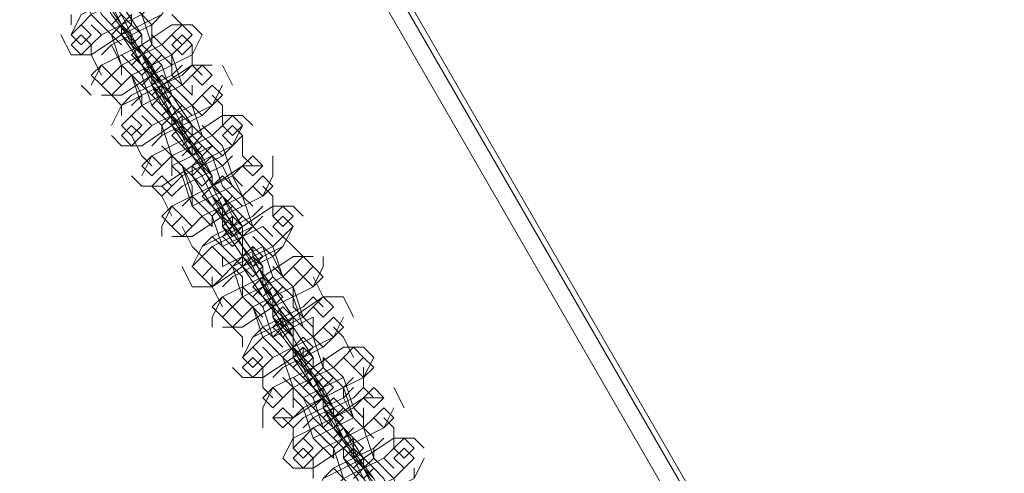
# Model space of a CAD drawing. Units: millimetres. Extents: x -4132 to 7206, y -8725 to 3299.
# Drawn here: x 3205 to 3360, y -1317 to -1245 of the extents above; entities that cross this region are included whole.
import ezdxf

# ---------------------------------------------------------------- set-up
doc = ezdxf.new("R2010")
doc.units = ezdxf.units.MM

# ---------------------------------------------------------------- blocks, each defined once
blk = doc.blocks.new('WMF0')
at = {"color": 253, "lineweight": 0}
blk.add_lwpolyline([(1327.1671, -756.6728), (1380.245, -848.5808), (1327.1671, -756.6728)], close=True, dxfattribs=at)
for points in [[(1327.241, -756.6728), (1380.245, -848.5808)], [(1327.241, -756.6728), (1380.245, -848.5808)], [(1327.0933, -756.7466), (1323.3284, -758.8874), (1327.0933, -756.7466), (1380.0973, -848.6547), (1376.4062, -850.7955)], [(1376.4062, -850.7955), (1380.0973, -848.6547), (1327.0933, -756.7466)], [(1327.0933, -756.7466), (1380.0973, -848.6547)], [(1380.0973, -848.6547), (1327.0933, -756.7466)]]:
    blk.add_lwpolyline(points, dxfattribs=at)
at = {"color": 251, "lineweight": 0}
for points in [[(1344.1461, -789.7449), (1344.0723, -789.5973), (1343.8509, -789.302), (1343.7032, -789.0805), (1343.7032, -789.0067)], [(1343.777, -789.0805), (1343.8509, -789.2282), (1344.0723, -789.5234), (1344.22, -789.7449), (1344.22, -789.8187)], [(1343.9985, -789.6711), (1343.9247, -789.5973), (1343.8509, -789.3758), (1343.7032, -789.2282), (1343.7032, -789.2282)], [(1343.7032, -789.302), (1343.777, -789.3758), (1343.8509, -789.5973), (1343.9985, -789.7449), (1343.9985, -789.7449)], [(1344.4414, -789.302), (1344.2938, -789.302), (1344.0723, -789.4496), (1343.777, -789.5973), (1343.7032, -789.7449)], [(1343.777, -789.6711), (1343.8509, -789.5973), (1343.9985, -789.5234), (1344.1461, -789.4496), (1344.22, -789.3758)], [(1344.3676, -790.114), (1344.2938, -789.9664), (1344.0723, -789.6711), (1343.9247, -789.4496), (1343.9247, -789.3758)], [(1343.7032, -789.8926), (1343.8509, -789.8926), (1344.0723, -789.7449), (1344.3676, -789.5973), (1344.4414, -789.4496)], [(1343.9247, -789.4496), (1343.9985, -789.5973), (1344.22, -789.8926), (1344.3676, -790.114), (1344.3676, -790.1878)], [(1344.3676, -789.8926), (1344.2938, -789.8187), (1344.22, -789.5973), (1344.0723, -789.4496), (1344.0723, -789.4496)], [(1344.2938, -789.5234), (1344.22, -789.5973), (1344.0723, -789.6711), (1343.9247, -789.7449), (1343.8509, -789.8187)], [(1343.9985, -789.5234), (1344.0723, -789.6711)], [(1344.1461, -789.5234), (1344.22, -789.5973), (1344.2938, -789.8187), (1344.4414, -789.9664), (1344.4414, -789.9664)], [(1343.7032, -789.5973), (1343.7032, -789.6711)], [(1344.1461, -790.0402), (1344.0723, -789.9664), (1343.9985, -789.7449), (1343.8509, -789.5973), (1343.8509, -789.5973)], [(1343.9247, -789.8926), (1343.9985, -789.8187), (1344.1461, -789.7449), (1344.2938, -789.6711), (1344.3676, -789.5973)], [(1343.9247, -789.7449), (1344.0723, -789.6711), (1344.22, -789.5973)], [(1344.3676, -789.5973), (1344.2938, -789.6711), (1344.1461, -789.7449), (1343.9985, -789.8187), (1343.9247, -789.8926)], [(1344.22, -789.8926), (1344.1461, -789.7449), (1344.0723, -789.5973)], [(1344.2938, -789.6711), (1344.22, -789.5973)], [(1344.5152, -789.6711), (1344.4414, -789.5973)], [(1343.8509, -789.6711), (1343.9247, -789.7449)], [(1344.5891, -789.6711), (1344.4414, -789.6711), (1344.22, -789.8187), (1343.9247, -789.9664), (1343.8509, -790.114)], [(1343.9247, -789.6711), (1343.9985, -789.7449), (1344.0723, -789.9664), (1344.22, -790.114), (1344.22, -790.114)], [(1344.0723, -789.6711), (1344.1461, -789.8187), (1344.22, -789.9664)], [(1344.5152, -790.4093), (1344.4414, -790.2617), (1344.22, -789.9664), (1344.0723, -789.7449), (1344.0723, -789.6711)], [(1344.0723, -789.6711), (1344.1461, -789.7449)], [(1344.2938, -789.6711), (1344.2938, -789.8187)], [(1344.6629, -789.7449), (1344.5891, -789.6711)], [(1343.6294, -789.7449), (1343.7032, -789.8926)], [(1343.9247, -790.1878), (1344.0723, -790.1878), (1344.2938, -790.0402), (1344.5891, -789.8926), (1344.6629, -789.7449)], [(1344.0723, -789.8187), (1343.9985, -789.7449)], [(1343.9985, -790.0402), (1344.0723, -789.9664), (1344.22, -789.8926), (1344.3676, -789.8187), (1344.4414, -789.7449)], [(1344.22, -789.8926), (1344.1461, -789.7449)], [(1344.1461, -789.7449), (1344.22, -789.8926), (1344.4414, -790.1878), (1344.5891, -790.4093), (1344.5891, -790.4831)], [(1344.5891, -790.1878), (1344.5152, -790.114), (1344.4414, -789.8926), (1344.2938, -789.7449), (1344.2938, -789.7449)], [(1343.8509, -789.8187), (1343.8509, -789.8926)], [(1343.9985, -789.8187), (1344.0723, -789.9664)], [(1344.5152, -789.8187), (1344.4414, -789.8926), (1344.2938, -789.9664), (1344.1461, -790.0402), (1344.0723, -790.114)], [(1344.3676, -789.8187), (1344.22, -789.8926), (1344.0723, -789.9664)], [(1344.4414, -789.8926), (1344.3676, -789.8187)], [(1344.5891, -789.9664), (1344.5891, -789.8187)], [(1343.8509, -789.8926), (1343.9247, -790.0402)], [(1344.3676, -790.3355), (1344.2938, -790.2617), (1344.22, -790.0402), (1344.0723, -789.8926), (1344.0723, -789.8926)], [(1344.1461, -790.0402), (1344.2938, -789.9664), (1344.4414, -789.8926)], [(1344.2938, -789.9664), (1344.22, -789.8926)], [(1344.3676, -790.1878), (1344.2938, -790.0402), (1344.22, -789.8926)], [(1344.22, -789.8926), (1344.2938, -789.9664)], [(1344.2938, -789.8926), (1344.3676, -789.9664), (1344.4414, -790.1878), (1344.5891, -790.3355), (1344.5891, -790.3355)], [(1344.4414, -790.0402), (1344.4414, -789.8926)], [(1344.7367, -789.9664), (1344.5891, -789.9664), (1344.3676, -790.114), (1344.0723, -790.2617), (1343.9985, -790.4093)], [(1344.0723, -789.9664), (1344.0723, -790.0402)], [(1344.0723, -789.9664), (1344.1461, -790.0402), (1344.22, -790.2617), (1344.3676, -790.4093), (1344.3676, -790.4093)], [(1344.5152, -789.9664), (1344.4414, -790.0402), (1344.2938, -790.114), (1344.1461, -790.1878), (1344.0723, -790.2617)], [(1344.1461, -790.2617), (1344.22, -790.1878), (1344.3676, -790.114), (1344.5152, -790.0402), (1344.5891, -789.9664)], [(1344.22, -789.9664), (1344.2938, -790.114)], [(1344.2938, -789.9664), (1344.3676, -790.114), (1344.4414, -790.2617)], [(1344.6629, -790.0402), (1344.5891, -789.9664)], [(1344.8844, -790.114), (1344.8105, -789.9664)], [(1344.22, -790.1878), (1344.1461, -790.0402)], [(1344.1461, -790.3355), (1344.22, -790.2617), (1344.3676, -790.1878), (1344.5152, -790.114), (1344.5891, -790.0402)], [(1344.7367, -790.7784), (1344.6629, -790.6308), (1344.4414, -790.3355), (1344.2938, -790.114), (1344.2938, -790.0402)], [(1344.4414, -790.0402), (1344.5152, -790.114)], [(1343.777, -790.114), (1343.8509, -790.1878)], [(1344.0723, -790.557), (1344.22, -790.557), (1344.4414, -790.4093), (1344.7367, -790.2617), (1344.8105, -790.114)], [(1344.5152, -790.114), (1344.3676, -790.1878), (1344.22, -790.2617)], [(1344.2938, -790.114), (1344.3676, -790.2617), (1344.5891, -790.557), (1344.7367, -790.7784), (1344.7367, -790.8522)], [(1344.4414, -790.1878), (1344.3676, -790.114)], [(1344.7367, -790.557), (1344.6629, -790.4831), (1344.5891, -790.2617), (1344.4414, -790.114), (1344.4414, -790.114)], [(1344.5891, -790.1878), (1344.5891, -790.114)], [(1343.9985, -790.1878), (1344.0723, -790.2617)], [(1344.6629, -790.1878), (1344.5891, -790.2617), (1344.4414, -790.3355), (1344.2938, -790.4093), (1344.22, -790.4831)], [(1344.22, -790.1878), (1344.22, -790.2617)], [(1344.4414, -790.3355), (1344.3676, -790.1878)], [(1344.5152, -790.1878), (1344.5891, -790.2617), (1344.6629, -790.4831), (1344.8105, -790.6308), (1344.8105, -790.6308)], [(1344.8105, -790.2617), (1344.7367, -790.1878)], [(1344.0723, -790.2617), (1344.0723, -790.3355)], [(1344.5152, -790.7046), (1344.4414, -790.6308), (1344.3676, -790.4093), (1344.22, -790.2617), (1344.22, -790.2617)], [(1344.2938, -790.557), (1344.3676, -790.4831), (1344.5152, -790.4093), (1344.6629, -790.3355), (1344.7367, -790.2617)], [(1344.2938, -790.4093), (1344.4414, -790.3355), (1344.5891, -790.2617)], [(1344.7367, -790.2617), (1344.6629, -790.3355), (1344.5152, -790.4093), (1344.3676, -790.4831), (1344.2938, -790.557)], [(1344.3676, -790.2617), (1344.4414, -790.3355)], [(1344.5891, -790.557), (1344.5152, -790.4093), (1344.4414, -790.2617)], [(1344.6629, -790.3355), (1344.5891, -790.2617)], [(1344.8105, -790.4093), (1344.8105, -790.2617)], [(1344.22, -790.3355), (1344.2938, -790.4093)], [(1344.9582, -790.3355), (1344.8105, -790.3355), (1344.5891, -790.4831), (1344.2938, -790.6308), (1344.22, -790.7784)], [(1344.2938, -790.3355), (1344.3676, -790.4093), (1344.4414, -790.6308), (1344.5891, -790.7784), (1344.5891, -790.7784)], [(1344.4414, -790.3355), (1344.5152, -790.4831), (1344.5891, -790.6308)], [(1344.8844, -791.0737), (1344.8105, -790.9261), (1344.5891, -790.6308), (1344.4414, -790.4093), (1344.4414, -790.3355)], [(1344.4414, -790.3355), (1344.5152, -790.4093)], [(1345.032, -790.4093), (1344.9582, -790.3355)], [(1344.22, -790.8522), (1344.3676, -790.8522), (1344.5891, -790.7046), (1344.8844, -790.557), (1344.9582, -790.4093)], [(1344.3676, -790.4831), (1344.3676, -790.4093)], [(1344.3676, -790.7046), (1344.4414, -790.6308), (1344.5891, -790.557), (1344.7367, -790.4831), (1344.8105, -790.4093)], [(1344.5891, -790.4093), (1344.6629, -790.4831)], [(1344.9582, -790.8522), (1344.8844, -790.7784), (1344.8105, -790.557), (1344.6629, -790.4093), (1344.6629, -790.4093)], [(1343.9985, -790.4831), (1344.0723, -790.557)], [(1344.1461, -790.4831), (1344.22, -790.6308)], [(1344.7367, -790.4831), (1344.5891, -790.557), (1344.4414, -790.6308)], [(1344.5891, -790.557), (1344.5152, -790.4831)], [(1344.5152, -790.4831), (1344.5891, -790.6308), (1344.8105, -790.9261), (1344.9582, -791.1475), (1344.9582, -791.2213)], [(1344.8105, -790.557), (1344.7367, -790.4831)], [(1344.9582, -790.6308), (1344.9582, -790.4831)], [(1344.6629, -790.9999), (1344.5891, -790.9261), (1344.5152, -790.7046), (1344.3676, -790.557), (1344.3676, -790.557)], [(1344.3676, -790.557), (1344.4414, -790.6308)], [(1344.4414, -790.7046), (1344.5891, -790.6308), (1344.7367, -790.557)], [(1344.8844, -790.557), (1344.8105, -790.6308), (1344.6629, -790.7046), (1344.5152, -790.7784), (1344.4414, -790.8522)], [(1344.6629, -790.6308), (1344.5891, -790.557)], [(1344.7367, -790.8522), (1344.6629, -790.7046), (1344.5891, -790.557)], [(1344.5891, -790.557), (1344.5891, -790.6308)], [(1344.6629, -790.557), (1344.7367, -790.6308), (1344.8105, -790.8522), (1344.9582, -790.9999), (1344.9582, -790.9999)], [(1344.22, -790.6308), (1344.2938, -790.7046)], [(1344.4414, -790.9261), (1344.5152, -790.8522), (1344.6629, -790.7784), (1344.8105, -790.7046), (1344.8844, -790.6308)], [(1344.4414, -790.6308), (1344.4414, -790.7784)], [(1344.8844, -790.6308), (1344.8105, -790.7046), (1344.6629, -790.7784), (1344.5152, -790.8522), (1344.4414, -790.9261)], [(1344.8105, -790.7046), (1344.7367, -790.6308)], [(1345.032, -790.7046), (1344.9582, -790.6308)], [(1345.1796, -790.7784), (1345.1796, -790.6308)], [(1345.1058, -790.7046), (1344.9582, -790.7046), (1344.7367, -790.8522), (1344.4414, -790.9999), (1344.3676, -791.1475)], [(1344.4414, -790.7046), (1344.5152, -790.7784), (1344.5891, -790.9999), (1344.7367, -791.1475), (1344.7367, -791.1475)], [(1344.5891, -790.8522), (1344.5152, -790.7046)], [(1344.5152, -790.9999), (1344.5891, -790.9261), (1344.7367, -790.8522), (1344.8844, -790.7784), (1344.9582, -790.7046)], [(1345.032, -791.4428), (1344.9582, -791.2952), (1344.7367, -790.9999), (1344.5891, -790.7784), (1344.5891, -790.7046)], [(1344.5891, -790.7046), (1344.6629, -790.7784)], [(1344.6629, -790.7046), (1344.7367, -790.8522), (1344.8105, -790.9999)], [(1344.8105, -790.7046), (1344.8844, -790.8522)], [(1344.1461, -790.7784), (1344.22, -790.8522)], [(1344.4414, -791.2213), (1344.5891, -791.2213), (1344.8105, -791.0737), (1345.1058, -790.9261), (1345.1796, -790.7784)], [(1344.6629, -790.7784), (1344.7367, -790.9261), (1344.9582, -791.2213), (1345.1058, -791.4428), (1345.1058, -791.5166)], [(1344.7367, -790.8522), (1344.7367, -790.7784)], [(1345.1058, -791.2213), (1345.032, -791.1475), (1344.9582, -790.9261), (1344.8105, -790.7784), (1344.8105, -790.7784)], [(1344.9582, -790.9261), (1344.8844, -790.7784)], [(1344.3676, -790.8522), (1344.4414, -790.9261)], [(1345.032, -790.8522), (1344.9582, -790.9261), (1344.8105, -790.9999), (1344.6629, -791.0737), (1344.5891, -791.1475)], [(1344.8844, -790.8522), (1344.7367, -790.9261), (1344.5891, -790.9999)], [(1344.5891, -790.8522), (1344.5891, -790.9999)], [(1344.8105, -790.9999), (1344.7367, -790.8522)], [(1344.8844, -790.8522), (1344.9582, -790.9261), (1345.032, -791.1475), (1345.1796, -791.2952), (1345.1796, -791.2952)], [(1345.1796, -790.9261), (1345.1058, -790.8522)], [(1344.3676, -790.9261), (1344.4414, -791.0737)], [(1344.8844, -791.369), (1344.8105, -791.2952), (1344.7367, -791.0737), (1344.5891, -790.9261), (1344.5891, -790.9261)], [(1344.6629, -791.0737), (1344.8105, -790.9999), (1344.9582, -790.9261)], [(1344.8844, -791.2213), (1344.8105, -791.0737), (1344.7367, -790.9261)], [(1344.7367, -790.9261), (1344.8105, -790.9999)], [(1345.032, -790.9999), (1344.9582, -790.9261)], [(1345.1796, -791.0737), (1345.1796, -790.9261)], [(1344.5891, -790.9999), (1344.6629, -791.0737)], [(1345.3273, -790.9999), (1345.1796, -790.9999), (1344.9582, -791.1475), (1344.6629, -791.2952), (1344.5891, -791.4428)], [(1344.6629, -791.2952), (1344.7367, -791.2213), (1344.8844, -791.1475), (1345.032, -791.0737), (1345.1058, -790.9999)], [(1344.6629, -790.9999), (1344.7367, -791.0737), (1344.8105, -791.2952), (1344.9582, -791.4428), (1344.9582, -791.4428)], [(1345.1058, -790.9999), (1345.032, -791.0737), (1344.8844, -791.1475), (1344.7367, -791.2213), (1344.6629, -791.2952)], [(1344.8105, -790.9999), (1344.8844, -791.1475), (1344.9582, -791.2952)], [(1344.8105, -790.9999), (1344.8844, -791.1475)], [(1345.4011, -791.0737), (1345.3273, -790.9999)], [(1344.6629, -791.369), (1344.7367, -791.2952), (1344.8844, -791.2213), (1345.032, -791.1475), (1345.1058, -791.0737)], [(1344.7367, -791.1475), (1344.7367, -791.0737)], [(1345.2535, -791.8119), (1345.1796, -791.6643), (1344.9582, -791.369), (1344.8105, -791.1475), (1344.8105, -791.0737)], [(1344.9582, -791.0737), (1345.032, -791.1475)], [(1344.3676, -791.1475), (1344.3676, -791.2213)], [(1344.5152, -791.1475), (1344.5891, -791.2952)], [(1344.5891, -791.5905), (1344.7367, -791.5905), (1344.9582, -791.4428), (1345.2535, -791.2952), (1345.3273, -791.1475)], [(1345.1058, -791.1475), (1344.9582, -791.2213), (1344.8105, -791.2952)], [(1344.9582, -791.2213), (1344.8844, -791.1475)], [(1344.8844, -791.1475), (1344.9582, -791.2952), (1345.1796, -791.5905), (1345.3273, -791.8119), (1345.3273, -791.8857)], [(1345.3273, -791.5905), (1345.2535, -791.5166), (1345.1796, -791.2952), (1345.032, -791.1475), (1345.032, -791.1475)], [(1345.1796, -791.2213), (1345.1058, -791.1475)], [(1344.7367, -791.2213), (1344.8105, -791.2952)], [(1345.2535, -791.2213), (1345.1796, -791.2952), (1345.032, -791.369), (1344.8844, -791.4428), (1344.8105, -791.5166)], [(1344.9582, -791.2952), (1344.9582, -791.2213)], [(1344.9582, -791.2213), (1344.9582, -791.369)], [(1345.032, -791.2213), (1345.1058, -791.2952), (1345.1796, -791.5166), (1345.3273, -791.6643), (1345.3273, -791.6643)], [(1345.3273, -791.2952), (1345.2535, -791.2213)], [(1344.5891, -791.2952), (1344.6629, -791.369)], [(1345.032, -791.7381), (1344.9582, -791.6643), (1344.8844, -791.4428), (1344.7367, -791.2952), (1344.7367, -791.2952)], [(1345.2535, -791.2952), (1345.1796, -791.369), (1345.032, -791.4428), (1344.8844, -791.5166), (1344.8105, -791.5905)], [(1344.8105, -791.5905), (1344.8844, -791.5166), (1345.032, -791.4428), (1345.1796, -791.369), (1345.2535, -791.2952)], [(1344.8105, -791.4428), (1344.9582, -791.369), (1345.1058, -791.2952)], [(1345.1058, -791.5905), (1345.032, -791.4428), (1344.9582, -791.2952)], [(1345.1796, -791.369), (1345.1058, -791.2952)], [(1345.4011, -791.369), (1345.3273, -791.2952)], [(1345.4749, -791.369), (1345.3273, -791.369), (1345.1058, -791.5166), (1344.8105, -791.6643), (1344.7367, -791.8119)], [(1344.8105, -791.369), (1344.8844, -791.4428), (1344.9582, -791.6643), (1345.1058, -791.8119), (1345.1058, -791.8119)], [(1344.8105, -791.369), (1344.8105, -791.4428)], [(1345.4011, -792.1072), (1345.3273, -791.9596), (1345.1058, -791.6643), (1344.9582, -791.4428), (1344.9582, -791.369)], [(1344.9582, -791.369), (1345.032, -791.4428)], [(1345.032, -791.369), (1345.1058, -791.5166), (1345.1796, -791.6643)], [(1345.1796, -791.369), (1345.2535, -791.5166)], [(1345.5488, -791.4428), (1345.5488, -791.369)], [(1344.5152, -791.4428), (1344.5891, -791.5905)], [(1344.8105, -791.8857), (1344.9582, -791.8857), (1345.1796, -791.7381), (1345.4749, -791.5905), (1345.5488, -791.4428)], [(1344.9582, -791.5166), (1344.8844, -791.4428)], [(1344.8844, -791.7381), (1344.9582, -791.6643), (1345.1058, -791.5905), (1345.2535, -791.5166), (1345.3273, -791.4428)], [(1345.032, -791.4428), (1345.1058, -791.5905), (1345.3273, -791.8857), (1345.4749, -792.1072), (1345.4749, -792.181)], [(1345.1058, -791.5905), (1345.1058, -791.4428)], [(1345.4749, -791.8857), (1345.4011, -791.8119), (1345.3273, -791.5905), (1345.1796, -791.4428), (1345.1796, -791.4428)], [(1344.7367, -791.5166), (1344.7367, -791.5905)], [(1345.4011, -791.5166), (1345.3273, -791.5905), (1345.1796, -791.6643), (1345.032, -791.7381), (1344.9582, -791.8119)], [(1345.2535, -791.5166), (1345.1058, -791.5905), (1344.9582, -791.6643)], [(1344.9582, -791.5166), (1344.9582, -791.6643)], [(1345.3273, -791.5905), (1345.2535, -791.5166)], [(1345.5488, -791.6643), (1345.4749, -791.5166)], [(1344.7367, -791.5905), (1344.8105, -791.7381)], [(1345.2535, -792.0334), (1345.1796, -791.9596), (1345.1058, -791.7381), (1344.9582, -791.5905), (1344.9582, -791.5905)], [(1345.032, -791.7381), (1345.1796, -791.6643), (1345.3273, -791.5905)], [(1345.1796, -791.6643), (1345.1058, -791.5905)], [(1345.2535, -791.8857), (1345.1796, -791.7381), (1345.1058, -791.5905)], [(1345.1058, -791.5905), (1345.1796, -791.6643)], [(1345.2535, -791.5905), (1345.3273, -791.6643), (1345.4011, -791.8857), (1345.5488, -792.0334), (1345.5488, -792.0334)], [(1345.3273, -791.7381), (1345.3273, -791.5905)], [(1344.9582, -791.6643), (1345.032, -791.7381)], [(1344.9582, -791.6643), (1345.032, -791.7381), (1345.1058, -791.9596), (1345.2535, -792.1072), (1345.2535, -792.1072)], [(1345.6964, -791.6643), (1345.5488, -791.6643), (1345.3273, -791.8119), (1345.032, -791.9596), (1344.9582, -792.1072)], [(1345.032, -791.9596), (1345.1058, -791.8857), (1345.2535, -791.8119), (1345.4011, -791.7381), (1345.4749, -791.6643)], [(1345.4749, -791.6643), (1345.4011, -791.7381), (1345.2535, -791.8119), (1345.1058, -791.8857), (1345.032, -791.9596)], [(1345.1796, -791.6643), (1345.2535, -791.8119), (1345.3273, -791.9596)], [(1345.1796, -791.6643), (1345.1796, -791.8119)], [(1345.5488, -791.7381), (1345.4749, -791.6643)], [(1345.7702, -791.8119), (1345.6964, -791.6643)], [(1345.1058, -791.8857), (1345.032, -791.7381)], [(1345.032, -792.0334), (1345.1058, -791.9596), (1345.2535, -791.8857), (1345.4011, -791.8119), (1345.4749, -791.7381)], [(1345.6226, -792.4763), (1345.5488, -792.3287), (1345.3273, -792.0334), (1345.1796, -791.8119), (1345.1796, -791.7381)], [(1345.3273, -791.7381), (1345.4011, -791.8119)], [(1344.7367, -791.8119), (1344.7367, -791.8857)], [(1344.9582, -792.2549), (1345.1058, -792.2549), (1345.3273, -792.1072), (1345.6226, -791.9596), (1345.6964, -791.8119)], [(1345.4749, -791.8119), (1345.3273, -791.8857), (1345.1796, -791.9596)], [(1345.1796, -791.8119), (1345.2535, -791.9596), (1345.4749, -792.2549), (1345.6226, -792.4763), (1345.6226, -792.5501)], [(1345.3273, -791.8857), (1345.2535, -791.8119)], [(1345.6226, -792.2549), (1345.5488, -792.181), (1345.4749, -791.9596), (1345.3273, -791.8119), (1345.3273, -791.8119)], [(1345.4749, -791.9596), (1345.4749, -791.8119)], [(1344.8844, -791.8857), (1344.9582, -791.9596)], [(1345.5488, -791.8857), (1345.4749, -791.9596), (1345.3273, -792.0334), (1345.1796, -792.1072), (1345.1058, -792.181)], [(1345.1058, -791.8857), (1345.1796, -791.9596)], [(1345.3273, -792.0334), (1345.3273, -791.8857)], [(1345.4011, -791.8857), (1345.4749, -791.9596), (1345.5488, -792.181), (1345.6964, -792.3287), (1345.6964, -792.3287)], [(1345.6964, -791.9596), (1345.6226, -791.8857)], [(1344.9582, -791.9596), (1344.9582, -792.0334)], [(1345.4011, -792.4025), (1345.3273, -792.3287), (1345.2535, -792.1072), (1345.1058, -791.9596), (1345.1058, -791.9596)], [(1345.1796, -792.2549), (1345.2535, -792.181), (1345.4011, -792.1072), (1345.5488, -792.0334), (1345.6226, -791.9596)], [(1345.1796, -792.1072), (1345.3273, -792.0334), (1345.4749, -791.9596)], [(1345.6226, -791.9596), (1345.5488, -792.0334), (1345.4011, -792.1072), (1345.2535, -792.181), (1345.1796, -792.2549)], [(1345.4749, -792.2549), (1345.4011, -792.1072), (1345.3273, -791.9596)], [(1345.3273, -791.9596), (1345.3273, -792.0334)], [(1345.5488, -792.0334), (1345.4749, -791.9596)], [(1345.7702, -792.1072), (1345.6964, -791.9596)], [(1345.1058, -792.0334), (1345.1796, -792.1072)], [(1345.844, -792.0334), (1345.6964, -792.0334), (1345.4749, -792.181), (1345.1796, -792.3287), (1345.1058, -792.4763)], [(1345.1796, -792.0334), (1345.2535, -792.1072), (1345.3273, -792.3287), (1345.4749, -792.4763), (1345.4749, -792.4763)], [(1345.3273, -792.0334), (1345.4011, -792.181), (1345.4749, -792.3287)], [(1345.7702, -792.7716), (1345.6964, -792.624), (1345.4749, -792.3287), (1345.3273, -792.1072), (1345.3273, -792.0334)], [(1345.3273, -792.0334), (1345.4011, -792.1072)], [(1345.9179, -792.1072), (1345.844, -792.0334)], [(1345.1796, -792.5501), (1345.3273, -792.5501), (1345.5488, -792.4025), (1345.844, -792.2549), (1345.9179, -792.1072)], [(1345.3273, -792.181), (1345.2535, -792.1072)], [(1345.2535, -792.4025), (1345.3273, -792.3287), (1345.4749, -792.2549), (1345.6226, -792.181), (1345.6964, -792.1072)], [(1345.844, -792.5501), (1345.7702, -792.4763), (1345.6964, -792.2549), (1345.5488, -792.1072), (1345.5488, -792.1072)], [(1345.5488, -792.1072), (1345.5488, -792.181)], [(1344.8844, -792.181), (1344.9582, -792.2549)], [(1345.1058, -792.181), (1345.1058, -792.3287)], [(1345.6226, -792.181), (1345.4749, -792.2549), (1345.3273, -792.3287)], [(1345.4749, -792.2549), (1345.4011, -792.181)], [(1345.4011, -792.181), (1345.4749, -792.3287), (1345.6964, -792.624), (1345.844, -792.8454), (1345.844, -792.9192)], [(1345.6964, -792.2549), (1345.6226, -792.181)], [(1345.844, -792.3287), (1345.844, -792.181)], [(1345.2535, -792.2549), (1345.3273, -792.3287)], [(1345.7702, -792.2549), (1345.6964, -792.3287), (1345.5488, -792.4025), (1345.4011, -792.4763), (1345.3273, -792.5501)], [(1345.6226, -792.6978), (1345.5488, -792.624), (1345.4749, -792.4025), (1345.3273, -792.2549), (1345.3273, -792.2549)], [(1345.4011, -792.4025), (1345.5488, -792.3287), (1345.6964, -792.2549)], [(1345.5488, -792.3287), (1345.4749, -792.2549)], [(1345.6226, -792.5501), (1345.5488, -792.4025), (1345.4749, -792.2549)], [(1345.4749, -792.2549), (1345.5488, -792.3287)], [(1345.6226, -792.2549), (1345.6964, -792.3287), (1345.7702, -792.5501), (1345.9179, -792.6978), (1345.9179, -792.6978)], [(1345.1058, -792.3287), (1345.1796, -792.4025)], [(1345.3273, -792.3287), (1345.3273, -792.4763)], [(1345.7702, -792.3287), (1345.6964, -792.4025), (1345.5488, -792.4763), (1345.4011, -792.5501), (1345.3273, -792.624)], [(1345.4011, -792.624), (1345.4749, -792.5501), (1345.6226, -792.4763), (1345.7702, -792.4025), (1345.844, -792.3287)], [(1345.6964, -792.4025), (1345.6964, -792.3287)], [(1345.9179, -792.4025), (1345.844, -792.3287)], [(1346.1393, -792.4763), (1346.0655, -792.3287)], [(1345.9917, -792.4025), (1345.844, -792.4025), (1345.6226, -792.5501), (1345.3273, -792.6978), (1345.2535, -792.8454)], [(1345.3273, -792.4025), (1345.4011, -792.4763), (1345.4749, -792.6978), (1345.6226, -792.8454), (1345.6226, -792.8454)], [(1345.4749, -792.5501), (1345.4011, -792.4025)], [(1345.4011, -792.6978), (1345.4749, -792.624), (1345.6226, -792.5501), (1345.7702, -792.4763), (1345.844, -792.4025)], [(1345.5488, -792.4025), (1345.6226, -792.5501), (1345.6964, -792.6978)], [(1345.9917, -793.1407), (1345.9179, -792.9931), (1345.6964, -792.6978), (1345.5488, -792.4763), (1345.5488, -792.4025)], [(1345.5488, -792.4025), (1345.5488, -792.4763)], [(1345.6964, -792.4025), (1345.7702, -792.5501)], [(1345.1058, -792.4763), (1345.1058, -792.624)], [(1345.3273, -792.9192), (1345.4749, -792.9192), (1345.6964, -792.7716), (1345.9917, -792.624), (1346.0655, -792.4763)], [(1345.5488, -792.4763), (1345.6226, -792.624), (1345.844, -792.9192), (1345.9917, -793.1407), (1345.9917, -793.2145)], [(1345.6964, -792.5501), (1345.6226, -792.4763)], [(1345.9917, -792.9192), (1345.9179, -792.8454), (1345.844, -792.624), (1345.6964, -792.4763), (1345.6964, -792.4763)], [(1345.844, -792.624), (1345.844, -792.4763)], [(1345.2535, -792.5501), (1345.3273, -792.624)], [(1345.4749, -792.5501), (1345.5488, -792.624)], [(1345.9179, -792.5501), (1345.844, -792.624), (1345.6964, -792.6978), (1345.5488, -792.7716), (1345.4749, -792.8454)], [(1345.7702, -792.5501), (1345.6226, -792.624), (1345.4749, -792.6978)], [(1345.6964, -792.6978), (1345.6226, -792.5501)], [(1345.7702, -792.5501), (1345.844, -792.624), (1345.9179, -792.8454), (1346.0655, -792.9931), (1346.0655, -792.9931)], [(1346.0655, -792.624), (1345.9917, -792.5501)], [(1345.3273, -792.624), (1345.3273, -792.7716)], [(1345.7702, -793.0669), (1345.6964, -792.9931), (1345.6226, -792.7716), (1345.4749, -792.624), (1345.4749, -792.624)], [(1345.5488, -792.7716), (1345.6964, -792.6978), (1345.844, -792.624)], [(1345.6226, -792.624), (1345.6964, -792.6978)], [(1345.844, -792.9192), (1345.7702, -792.7716), (1345.6964, -792.624)], [(1345.9179, -792.6978), (1345.844, -792.624)], [(1346.0655, -792.7716), (1346.0655, -792.624)], [(1345.4749, -792.6978), (1345.5488, -792.7716)], [(1346.2131, -792.6978), (1346.0655, -792.6978), (1345.844, -792.8454), (1345.5488, -792.9931), (1345.4749, -793.1407)], [(1345.5488, -792.6978), (1345.6226, -792.7716), (1345.6964, -792.9931), (1345.844, -793.1407), (1345.844, -793.1407)], [(1345.5488, -792.9931), (1345.6226, -792.9192), (1345.7702, -792.8454), (1345.9179, -792.7716), (1345.9917, -792.6978)], [(1345.9917, -792.6978), (1345.9179, -792.7716), (1345.7702, -792.8454), (1345.6226, -792.9192), (1345.5488, -792.9931)], [(1345.6964, -792.6978), (1345.7702, -792.8454), (1345.844, -792.9931)], [(1345.6964, -792.6978), (1345.7702, -792.8454)], [(1346.287, -792.7716), (1346.2131, -792.6978)], [(1345.6226, -792.8454), (1345.6226, -792.7716)], [(1345.6226, -793.0669), (1345.6964, -792.9931), (1345.844, -792.9192), (1345.9917, -792.8454), (1346.0655, -792.7716)], [(1346.1393, -793.5098), (1346.0655, -793.3622), (1345.844, -793.0669), (1345.6964, -792.8454), (1345.6964, -792.7716)], [(1345.9179, -792.7716), (1345.9179, -792.8454)], [(1345.2535, -792.8454), (1345.3273, -792.9192)], [(1345.4749, -792.8454), (1345.4749, -792.9931)], [(1345.5488, -793.2884), (1345.6964, -793.2884), (1345.9179, -793.1407), (1346.2131, -792.9931), (1346.287, -792.8454)], [(1345.9917, -792.8454), (1345.844, -792.9192), (1345.6964, -792.9931)], [(1345.844, -792.9192), (1345.7702, -792.8454)], [(1345.7702, -792.8454), (1345.844, -792.9931), (1346.0655, -793.2884), (1346.2131, -793.5098), (1346.2131, -793.5836)], [(1346.2131, -793.2884), (1346.1393, -793.2145), (1346.0655, -792.9931), (1345.9179, -792.8454), (1345.9179, -792.8454)], [(1346.0655, -792.9192), (1345.9917, -792.8454)], [(1345.6226, -792.9192), (1345.6964, -792.9931)], [(1346.1393, -792.9192), (1346.0655, -792.9931), (1345.9179, -793.0669), (1345.7702, -793.1407), (1345.6964, -793.2145)], [(1345.9179, -792.9931), (1345.844, -792.9192)], [(1345.844, -792.9192), (1345.9179, -793.0669)], [(1345.9179, -792.9192), (1345.9917, -792.9931), (1346.0655, -793.2145), (1346.2131, -793.3622), (1346.2131, -793.3622)], [(1346.2131, -792.9931), (1346.2131, -792.9192)]]:
    blk.add_lwpolyline(points, dxfattribs=at)
for points in [[(1343.9985, -789.6711), (1344.0723, -789.7449), (1344.1461, -789.6711), (1344.0723, -789.5973), (1343.9985, -789.6711)], [(1344.1461, -789.5973), (1344.0723, -789.6711), (1343.9985, -789.7449), (1344.0723, -789.6711), (1344.1461, -789.5973)], [(1344.22, -789.7449), (1344.1461, -789.6711), (1344.1461, -789.5973), (1344.1461, -789.6711), (1344.22, -789.7449)], [(1343.7032, -789.7449), (1343.777, -789.8187), (1343.8509, -789.7449), (1343.777, -789.6711), (1343.7032, -789.7449)], [(1344.0723, -789.7449), (1344.1461, -789.8187), (1344.22, -789.7449), (1344.1461, -789.6711), (1344.0723, -789.7449)], [(1344.0723, -789.7449), (1344.1461, -789.8187), (1344.22, -789.7449), (1344.1461, -789.6711), (1344.0723, -789.7449)], [(1344.4414, -789.7449), (1344.5152, -789.8187), (1344.5891, -789.7449), (1344.5152, -789.6711), (1344.4414, -789.7449)], [(1343.7032, -789.8187), (1343.777, -789.8926), (1343.8509, -789.8187), (1343.777, -789.7449), (1343.7032, -789.8187)], [(1344.22, -789.8926), (1344.1461, -789.8187), (1344.1461, -789.7449), (1344.1461, -789.8187), (1344.22, -789.8926)], [(1344.4414, -789.8187), (1344.5152, -789.8926), (1344.5891, -789.8187), (1344.5152, -789.7449), (1344.4414, -789.8187)], [(1344.2938, -789.8187), (1344.22, -789.8926), (1344.1461, -789.9664), (1344.22, -789.8926), (1344.2938, -789.8187)], [(1344.1461, -789.8926), (1344.22, -789.9664), (1344.2938, -789.8926), (1344.22, -789.8187), (1344.1461, -789.8926)], [(1344.22, -789.9664), (1344.2938, -790.0402), (1344.3676, -789.9664), (1344.2938, -789.8926), (1344.22, -789.9664)], [(1344.3676, -789.8926), (1344.2938, -789.9664), (1344.22, -790.0402), (1344.2938, -789.9664), (1344.3676, -789.8926)], [(1343.8509, -790.0402), (1343.9247, -790.114), (1343.9985, -790.0402), (1343.9247, -789.9664), (1343.8509, -790.0402)], [(1344.3676, -790.114), (1344.2938, -790.0402), (1344.2938, -789.9664), (1344.2938, -790.0402), (1344.3676, -790.114)], [(1344.5891, -790.0402), (1344.6629, -790.114), (1344.7367, -790.0402), (1344.6629, -789.9664), (1344.5891, -790.0402)], [(1343.9247, -790.114), (1343.9985, -790.1878), (1344.0723, -790.114), (1343.9985, -790.0402), (1343.9247, -790.114)], [(1344.22, -790.114), (1344.2938, -790.1878), (1344.3676, -790.114), (1344.2938, -790.0402), (1344.22, -790.114)], [(1344.2938, -790.114), (1344.3676, -790.1878), (1344.4414, -790.114), (1344.3676, -790.0402), (1344.2938, -790.114)], [(1344.4414, -790.114), (1344.3676, -790.1878), (1344.2938, -790.2617), (1344.3676, -790.1878), (1344.4414, -790.114)], [(1344.2938, -790.1878), (1344.3676, -790.2617), (1344.4414, -790.1878), (1344.3676, -790.114), (1344.2938, -790.1878)], [(1344.4414, -790.2617), (1344.3676, -790.1878), (1344.3676, -790.114), (1344.3676, -790.1878), (1344.4414, -790.2617)], [(1344.6629, -790.1878), (1344.7367, -790.2617), (1344.8105, -790.1878), (1344.7367, -790.114), (1344.6629, -790.1878)], [(1344.3676, -790.3355), (1344.4414, -790.4093), (1344.5152, -790.3355), (1344.4414, -790.2617), (1344.3676, -790.3355)], [(1344.5152, -790.2617), (1344.4414, -790.3355), (1344.3676, -790.4093), (1344.4414, -790.3355), (1344.5152, -790.2617)], [(1344.0723, -790.4093), (1344.1461, -790.4831), (1344.22, -790.4093), (1344.1461, -790.3355), (1344.0723, -790.4093)], [(1344.4414, -790.4093), (1344.5152, -790.4831), (1344.5891, -790.4093), (1344.5152, -790.3355), (1344.4414, -790.4093)], [(1344.5891, -790.4831), (1344.5152, -790.4093), (1344.5152, -790.3355), (1344.5152, -790.4093), (1344.5891, -790.4831)], [(1344.8105, -790.4093), (1344.8844, -790.4831), (1344.9582, -790.4093), (1344.8844, -790.3355), (1344.8105, -790.4093)], [(1344.0723, -790.4831), (1344.1461, -790.557), (1344.22, -790.4831), (1344.1461, -790.4093), (1344.0723, -790.4831)], [(1344.4414, -790.4831), (1344.5152, -790.557), (1344.5891, -790.4831), (1344.5152, -790.4093), (1344.4414, -790.4831)], [(1344.5891, -790.557), (1344.5152, -790.4831), (1344.5152, -790.4093), (1344.5152, -790.4831), (1344.5891, -790.557)], [(1344.8105, -790.4831), (1344.8844, -790.557), (1344.9582, -790.4831), (1344.8844, -790.4093), (1344.8105, -790.4831)], [(1344.6629, -790.4831), (1344.5891, -790.557), (1344.5152, -790.6308), (1344.5891, -790.557), (1344.6629, -790.4831)], [(1344.5152, -790.557), (1344.5891, -790.6308), (1344.6629, -790.557), (1344.5891, -790.4831), (1344.5152, -790.557)], [(1344.5891, -790.6308), (1344.6629, -790.7046), (1344.7367, -790.6308), (1344.6629, -790.557), (1344.5891, -790.6308)], [(1344.7367, -790.557), (1344.6629, -790.6308), (1344.5891, -790.7046), (1344.6629, -790.6308), (1344.7367, -790.557)], [(1344.22, -790.7046), (1344.2938, -790.7784), (1344.3676, -790.7046), (1344.2938, -790.6308), (1344.22, -790.7046)], [(1344.7367, -790.7784), (1344.6629, -790.7046), (1344.6629, -790.6308), (1344.6629, -790.7046), (1344.7367, -790.7784)], [(1344.9582, -790.7046), (1345.032, -790.7784), (1345.1058, -790.7046), (1345.032, -790.6308), (1344.9582, -790.7046)], [(1344.5891, -790.7784), (1344.6629, -790.8522), (1344.7367, -790.7784), (1344.6629, -790.7046), (1344.5891, -790.7784)], [(1344.5891, -790.7784), (1344.6629, -790.8522), (1344.7367, -790.7784), (1344.6629, -790.7046), (1344.5891, -790.7784)], [(1344.2938, -790.8522), (1344.3676, -790.9261), (1344.4414, -790.8522), (1344.3676, -790.7784), (1344.2938, -790.8522)], [(1344.8105, -790.7784), (1344.7367, -790.8522), (1344.6629, -790.9261), (1344.7367, -790.8522), (1344.8105, -790.7784)], [(1344.8105, -790.9261), (1344.7367, -790.8522), (1344.7367, -790.7784), (1344.7367, -790.8522), (1344.8105, -790.9261)], [(1345.032, -790.8522), (1345.1058, -790.9261), (1345.1796, -790.8522), (1345.1058, -790.7784), (1345.032, -790.8522)], [(1344.6629, -790.9261), (1344.7367, -790.9999), (1344.8105, -790.9261), (1344.7367, -790.8522), (1344.6629, -790.9261)], [(1344.7367, -790.9999), (1344.8105, -791.0737), (1344.8844, -790.9999), (1344.8105, -790.9261), (1344.7367, -790.9999)], [(1344.8844, -790.9261), (1344.8105, -790.9999), (1344.7367, -791.0737), (1344.8105, -790.9999), (1344.8844, -790.9261)], [(1344.3676, -791.0737), (1344.4414, -791.1475), (1344.5152, -791.0737), (1344.4414, -790.9999), (1344.3676, -791.0737)], [(1344.8105, -791.0737), (1344.8844, -791.1475), (1344.9582, -791.0737), (1344.8844, -790.9999), (1344.8105, -791.0737)], [(1344.8844, -791.1475), (1344.8105, -791.0737), (1344.8105, -790.9999), (1344.8105, -791.0737), (1344.8844, -791.1475)], [(1345.1796, -791.0737), (1345.2535, -791.1475), (1345.3273, -791.0737), (1345.2535, -790.9999), (1345.1796, -791.0737)], [(1344.4414, -791.1475), (1344.5152, -791.2213), (1344.5891, -791.1475), (1344.5152, -791.0737), (1344.4414, -791.1475)], [(1344.8105, -791.1475), (1344.8844, -791.2213), (1344.9582, -791.1475), (1344.8844, -791.0737), (1344.8105, -791.1475)], [(1344.9582, -791.2213), (1344.8844, -791.1475), (1344.8844, -791.0737), (1344.8844, -791.1475), (1344.9582, -791.2213)], [(1345.1796, -791.1475), (1345.2535, -791.2213), (1345.3273, -791.1475), (1345.2535, -791.0737), (1345.1796, -791.1475)], [(1344.8105, -791.2213), (1344.8844, -791.2952), (1344.9582, -791.2213), (1344.8844, -791.1475), (1344.8105, -791.2213)], [(1345.032, -791.1475), (1344.9582, -791.2213), (1344.8844, -791.2952), (1344.9582, -791.2213), (1345.032, -791.1475)], [(1345.032, -791.2952), (1344.9582, -791.369), (1344.8844, -791.4428), (1344.9582, -791.369), (1345.032, -791.2952)], [(1344.9582, -791.369), (1345.032, -791.4428), (1345.1058, -791.369), (1345.032, -791.2952), (1344.9582, -791.369)], [(1345.1058, -791.4428), (1345.032, -791.369), (1345.032, -791.2952), (1345.032, -791.369), (1345.1058, -791.4428)], [(1344.5891, -791.4428), (1344.6629, -791.5166), (1344.7367, -791.4428), (1344.6629, -791.369), (1344.5891, -791.4428)], [(1344.9582, -791.4428), (1345.032, -791.5166), (1345.1058, -791.4428), (1345.032, -791.369), (1344.9582, -791.4428)], [(1344.9582, -791.4428), (1345.032, -791.5166), (1345.1058, -791.4428), (1345.032, -791.369), (1344.9582, -791.4428)], [(1345.3273, -791.4428), (1345.4011, -791.5166), (1345.4749, -791.4428), (1345.4011, -791.369), (1345.3273, -791.4428)], [(1344.6629, -791.5166), (1344.7367, -791.5905), (1344.8105, -791.5166), (1344.7367, -791.4428), (1344.6629, -791.5166)], [(1345.1796, -791.5905), (1345.1058, -791.5166), (1345.1058, -791.4428), (1345.1058, -791.5166), (1345.1796, -791.5905)], [(1345.4011, -791.5166), (1345.4749, -791.5905), (1345.5488, -791.5166), (1345.4749, -791.4428), (1345.4011, -791.5166)], [(1345.1796, -791.5166), (1345.1058, -791.5905), (1345.032, -791.6643), (1345.1058, -791.5905), (1345.1796, -791.5166)], [(1345.032, -791.5905), (1345.1058, -791.6643), (1345.1796, -791.5905), (1345.1058, -791.5166), (1345.032, -791.5905)], [(1345.1058, -791.6643), (1345.1796, -791.7381), (1345.2535, -791.6643), (1345.1796, -791.5905), (1345.1058, -791.6643)], [(1345.2535, -791.5905), (1345.1796, -791.6643), (1345.1058, -791.7381), (1345.1796, -791.6643), (1345.2535, -791.5905)], [(1344.7367, -791.7381), (1344.8105, -791.8119), (1344.8844, -791.7381), (1344.8105, -791.6643), (1344.7367, -791.7381)], [(1345.2535, -791.8119), (1345.1796, -791.7381), (1345.1796, -791.6643), (1345.1796, -791.7381), (1345.2535, -791.8119)], [(1345.4749, -791.7381), (1345.5488, -791.8119), (1345.6226, -791.7381), (1345.5488, -791.6643), (1345.4749, -791.7381)], [(1344.8105, -791.8119), (1344.8844, -791.8857), (1344.9582, -791.8119), (1344.8844, -791.7381), (1344.8105, -791.8119)], [(1345.1796, -791.8119), (1345.2535, -791.8857), (1345.3273, -791.8119), (1345.2535, -791.7381), (1345.1796, -791.8119)], [(1345.1796, -791.8119), (1345.2535, -791.8857), (1345.3273, -791.8119), (1345.2535, -791.7381), (1345.1796, -791.8119)], [(1345.3273, -791.8119), (1345.2535, -791.8857), (1345.1796, -791.9596), (1345.2535, -791.8857), (1345.3273, -791.8119)], [(1345.1796, -791.8857), (1345.2535, -791.9596), (1345.3273, -791.8857), (1345.2535, -791.8119), (1345.1796, -791.8857)], [(1345.3273, -791.9596), (1345.2535, -791.8857), (1345.2535, -791.8119), (1345.2535, -791.8857), (1345.3273, -791.9596)], [(1345.5488, -791.8857), (1345.6226, -791.9596), (1345.6964, -791.8857), (1345.6226, -791.8119), (1345.5488, -791.8857)], [(1345.4011, -791.9596), (1345.3273, -792.0334), (1345.2535, -792.1072), (1345.3273, -792.0334), (1345.4011, -791.9596)], [(1345.3273, -792.0334), (1345.4011, -792.1072), (1345.4749, -792.0334), (1345.4011, -791.9596), (1345.3273, -792.0334)], [(1344.9582, -792.1072), (1345.032, -792.181), (1345.1058, -792.1072), (1345.032, -792.0334), (1344.9582, -792.1072)], [(1345.3273, -792.1072), (1345.4011, -792.181), (1345.4749, -792.1072), (1345.4011, -792.0334), (1345.3273, -792.1072)], [(1345.4749, -792.181), (1345.4011, -792.1072), (1345.4011, -792.0334), (1345.4011, -792.1072), (1345.4749, -792.181)], [(1345.6964, -792.1072), (1345.7702, -792.181), (1345.844, -792.1072), (1345.7702, -792.0334), (1345.6964, -792.1072)], [(1344.9582, -792.181), (1345.032, -792.2549), (1345.1058, -792.181), (1345.032, -792.1072), (1344.9582, -792.181)], [(1345.3273, -792.181), (1345.4011, -792.2549), (1345.4749, -792.181), (1345.4011, -792.1072), (1345.3273, -792.181)], [(1345.5488, -792.2549), (1345.4749, -792.181), (1345.4749, -792.1072), (1345.4749, -792.181), (1345.5488, -792.2549)], [(1345.7702, -792.181), (1345.844, -792.2549), (1345.9179, -792.181), (1345.844, -792.1072), (1345.7702, -792.181)], [(1345.5488, -792.181), (1345.4749, -792.2549), (1345.4011, -792.3287), (1345.4749, -792.2549), (1345.5488, -792.181)], [(1345.4011, -792.2549), (1345.4749, -792.3287), (1345.5488, -792.2549), (1345.4749, -792.181), (1345.4011, -792.2549)], [(1345.4749, -792.3287), (1345.5488, -792.4025), (1345.6226, -792.3287), (1345.5488, -792.2549), (1345.4749, -792.3287)], [(1345.6226, -792.2549), (1345.5488, -792.3287), (1345.4749, -792.4025), (1345.5488, -792.3287), (1345.6226, -792.2549)], [(1345.1058, -792.4025), (1345.1796, -792.4763), (1345.2535, -792.4025), (1345.1796, -792.3287), (1345.1058, -792.4025)], [(1345.6226, -792.4763), (1345.5488, -792.4025), (1345.5488, -792.3287), (1345.5488, -792.4025), (1345.6226, -792.4763)], [(1345.844, -792.4025), (1345.9179, -792.4763), (1345.9917, -792.4025), (1345.9179, -792.3287), (1345.844, -792.4025)], [(1345.4749, -792.4763), (1345.5488, -792.5501), (1345.6226, -792.4763), (1345.5488, -792.4025), (1345.4749, -792.4763)], [(1345.5488, -792.4763), (1345.6226, -792.5501), (1345.6964, -792.4763), (1345.6226, -792.4025), (1345.5488, -792.4763)], [(1345.1796, -792.5501), (1345.2535, -792.624), (1345.3273, -792.5501), (1345.2535, -792.4763), (1345.1796, -792.5501)], [(1345.6964, -792.4763), (1345.6226, -792.5501), (1345.5488, -792.624), (1345.6226, -792.5501), (1345.6964, -792.4763)], [(1345.5488, -792.5501), (1345.6226, -792.624), (1345.6964, -792.5501), (1345.6226, -792.4763), (1345.5488, -792.5501)], [(1345.6964, -792.624), (1345.6226, -792.5501), (1345.6226, -792.4763), (1345.6226, -792.5501), (1345.6964, -792.624)], [(1345.9179, -792.5501), (1345.9917, -792.624), (1346.0655, -792.5501), (1345.9917, -792.4763), (1345.9179, -792.5501)], [(1345.6226, -792.6978), (1345.6964, -792.7716), (1345.7702, -792.6978), (1345.6964, -792.624), (1345.6226, -792.6978)], [(1345.7702, -792.624), (1345.6964, -792.6978), (1345.6226, -792.7716), (1345.6964, -792.6978), (1345.7702, -792.624)], [(1345.3273, -792.7716), (1345.4011, -792.8454), (1345.4749, -792.7716), (1345.4011, -792.6978), (1345.3273, -792.7716)], [(1345.6964, -792.7716), (1345.7702, -792.8454), (1345.844, -792.7716), (1345.7702, -792.6978), (1345.6964, -792.7716)], [(1345.844, -792.8454), (1345.7702, -792.7716), (1345.7702, -792.6978), (1345.7702, -792.7716), (1345.844, -792.8454)], [(1346.0655, -792.7716), (1346.1393, -792.8454), (1346.2131, -792.7716), (1346.1393, -792.6978), (1346.0655, -792.7716)], [(1345.3273, -792.8454), (1345.4011, -792.9192), (1345.4749, -792.8454), (1345.4011, -792.7716), (1345.3273, -792.8454)], [(1345.6964, -792.8454), (1345.7702, -792.9192), (1345.844, -792.8454), (1345.7702, -792.7716), (1345.6964, -792.8454)], [(1345.844, -792.9192), (1345.7702, -792.8454), (1345.7702, -792.7716), (1345.7702, -792.8454), (1345.844, -792.9192)], [(1346.0655, -792.8454), (1346.1393, -792.9192), (1346.2131, -792.8454), (1346.1393, -792.7716), (1346.0655, -792.8454)], [(1345.9179, -792.8454), (1345.844, -792.9192), (1345.7702, -792.9931), (1345.844, -792.9192), (1345.9179, -792.8454)], [(1345.7702, -792.9192), (1345.844, -792.9931), (1345.9179, -792.9192), (1345.844, -792.8454), (1345.7702, -792.9192)]]:
    blk.add_lwpolyline(points, close=True, dxfattribs=at)

msp = doc.modelspace()

# ---------------------------------------------------------------- block references
at = {"xscale": 21.505376344, "yscale": 21.505376344, "zscale": 21.505376344}
msp.add_blockref('WMF0', (-25683.56, 15736.1), dxfattribs=at)

doc.saveas('drawing.dxf')
